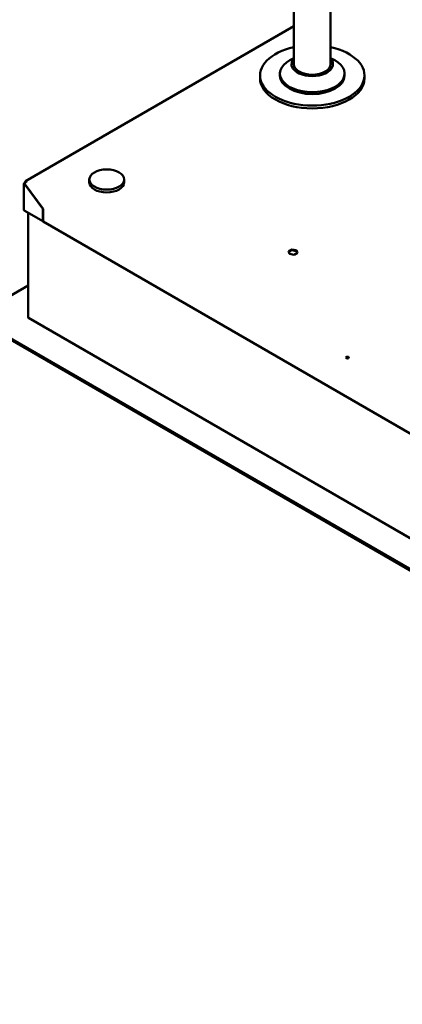
# Model space of a CAD drawing. Units: millimetres. Extents: x 0 to 4158, y 0 to 2940.
# Drawn here: x 2605 to 2935, y 545 to 1393 of the extents above; entities that cross this region are included whole.
import ezdxf

# ---------------------------------------------------------------- set-up
doc = ezdxf.new("R2010")
doc.units = ezdxf.units.MM
doc.header["$LTSCALE"] = 7
doc.layers.add('Visible (ISO)', color=7, linetype='Continuous', lineweight=50)

msp = doc.modelspace()

# ---------------------------------------------------------------- linework, layer by layer
at = {"layer": 'Visible (ISO)'}
for p, q in [((2841.13, 1405.76), (2841.13, 1354.63)), ((2872.83, 1405.76), (2872.83, 1354.63)), ((2841.13, 1387.38), (2609.91, 1253.89)), ((2839.13, 1354.63), (2839.13, 1352.91)), ((2874.83, 1354.63), (2874.83, 1352.91)), ((2811.98, 1342.38), (2811.98, 1344.83)), ((2829.13, 1346.46), (2829.13, 1344.83)), ((2884.83, 1346.46), (2884.83, 1344.83)), ((2901.98, 1342.38), (2901.98, 1344.83)), ((2664.85, 1255.22), (2664.85, 1252.77)), ((2694.85, 1255.22), (2694.85, 1252.77)), ((2608.55, 1229.09), (2608.55, 1251.54)), ((2609.14, 1250.73), (2609.51, 1250.51)), ((2609.49, 1250.93), (2624.98, 1229.93)), ((2609.51, 1250.51), (2609.71, 1250.63)), ((2609.51, 1250.51), (2624.69, 1229.92)), ((2624.69, 1229.92), (2624.9, 1230.04)), ((2624.69, 1229.92), (2624.69, 1219.29)), ((2624.98, 1229.93), (2624.98, 1219.13)), ((2624.69, 1219.29), (2609.14, 1228.27)), ((2612.01, 1226.62), (2612.01, 1136.82)), ((2624.69, 1219.29), (2624.98, 1219.45)), ((2624.98, 1219.13), (3573.35, 671.58)), ((2836.4, 1193.37), (2839.3, 1195.04)), ((2837.46, 1191.08), (2836.4, 1193.37)), ((2839.3, 1194.22), (2836.7, 1192.72)), ((2841.42, 1190.47), (2837.46, 1191.08)), ((2839.3, 1195.04), (2843.26, 1194.43)), ((2839.3, 1195.04), (2839.3, 1194.22)), ((2843.26, 1193.61), (2839.3, 1194.22)), ((2844.32, 1192.14), (2841.42, 1190.47)), ((2843.26, 1194.43), (2844.32, 1192.14)), ((2843.26, 1194.43), (2843.26, 1193.61)), ((2844.02, 1191.97), (2843.26, 1193.61)), ((2612.01, 1163.79), (2567.42, 1138.05)), ((2567.42, 1135.6), (3588.48, 546.09)), ((3588.48, 544.86), (2567.42, 1134.38)), ((3589.33, 572.14), (2612.53, 1136.09))]:
    msp.add_line(p, q, dxfattribs=at)
for centre, major_axis, start_param, end_param in [((2856.98, 1344.83), (-45, 0), 5.072333, 10.63563), ((2856.98, 1346.46), (27.85, 0), 2.176232, 7.248546), ((2856.98, 1354.63), (17.85, 0), 2.663676, 6.761102), ((2856.98, 1354.63), (15.85, 0), 3.141593, 6.283185), ((2856.98, 1342.38), (45, 0), 3.141593, 6.283185), ((2856.98, 1344.83), (27.85, 0), 3.141593, 6.283185), ((2610.55, 1251.54), (-2, 0), 5.497787, 7.068583), ((2609.14, 1252.77), (0.25, 0.433), 3.926991, 5.497787), ((2610.91, 1252.15), (-1, 1.73), 5.497787, 7.068583), ((2610.55, 1253.58), (0.5, 0), 5.497787, 7.068583), ((2679.85, 1252.77), (15, 0), 3.141593, 6.283185), ((2610.55, 1229.09), (-2, 0), 0, 0.785398), ((2613.81, 1136.82), (-1.8, 0), 0, 0.785398), ((2887.24, 1101.02), (-1.25, 0), 3.742857, 5.681921)]:
    msp.add_ellipse(centre, major_axis=major_axis, ratio=0.57735, start_param=start_param, end_param=end_param, dxfattribs=at)
for centre, major_axis in [((2679.85, 1255.22), (-15, 0)), ((2887.24, 1101.84), (-1.25, 0))]:
    msp.add_ellipse(centre, major_axis=major_axis, ratio=0.57735, dxfattribs=at)
msp.add_open_spline([(2610.91, 1253.38), (2610.63, 1253.22), (2610.27, 1252.98), (2609.87, 1252.57), (2609.78, 1252.46), (2609.54, 1252.13), (2609.43, 1251.88), (2609.35, 1251.4), (2609.38, 1251.16), (2609.49, 1250.93)], degree=3, knots=[0, 0, 0, 0, 0.375, 0.375, 0.5, 0.5, 0.75, 0.75, 1, 1, 1, 1], dxfattribs=at)

doc.saveas('drawing.dxf')
